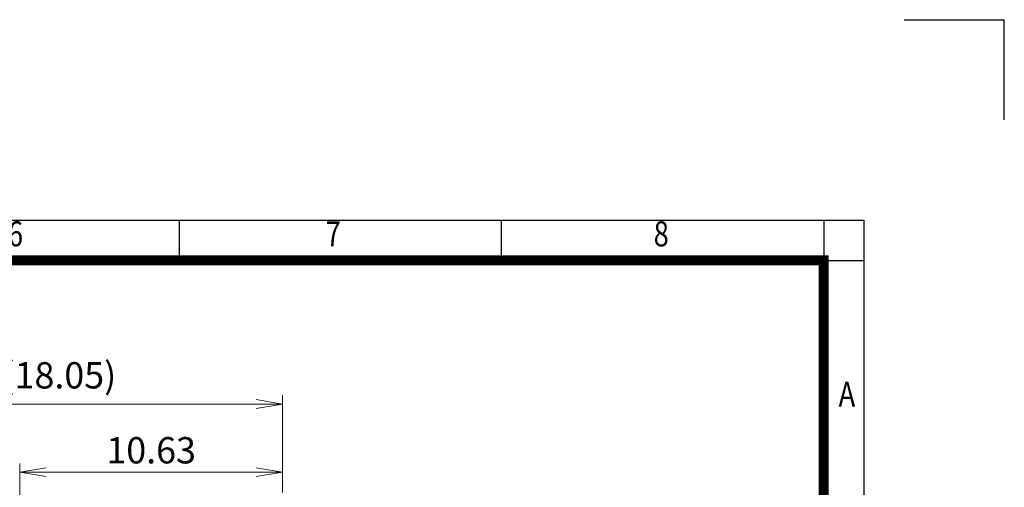
# Model space of a CAD drawing. Units: millimetres. Extents: x 0 to 3059, y 0 to 2163.
# Drawn here: x 2048 to 3059, y 1683 to 2163 of the extents above; entities that cross this region are included whole.
import ezdxf
from ezdxf.enums import TextEntityAlignment as Align

# ---------------------------------------------------------------- set-up
doc = ezdxf.new("R2010")
doc.units = ezdxf.units.MM
doc.header["$LTSCALE"] = 80
doc.layers.get('0').update_dxf_attribs({"linetype": 'CONTINUOUS', "lineweight": 30})
doc.layers.get('DEFPOINTS').update_dxf_attribs({"linetype": 'CONTINUOUS'})
doc.layers.add('DIMENSION LINE', color=2, linetype='CONTINUOUS', lineweight=13)
doc.styles.add('ROMANS', font='romans.shx', dxfattribs={"width": 0.7, "height": 3.5, "bigfont": 'whgtxt.shx'})
doc.styles.get("Standard").update_dxf_attribs({"font": 'romans.shx', "width": 0.8, "bigfont": 'whgtxt.shx'})
doc.dimstyles.get("Standard").update_dxf_attribs({"dimtxt": 3, "dimasz": 3, "dimexe": 1, "dimexo": 1, "dimgap": 1, "dimtad": 1, "dimdec": 1, "dimdsep": 46, "dimtxsty": 'Standard', "dimblk": 'OPEN', "dimcen": 0, "dimclrd": 2, "dimclre": 2, "dimclrt": 256, "dimadec": 1, "dimazin": 2, "dimtfac": 1, "dimtdec": 1, "dimtmove": 0, "dimatfit": 3, "dimldrblk": 'OPEN', "dimfxl": 1, "dimtolj": 1, "dimtzin": 0, "dimlwd": 9, "dimlwe": 9, "dimarcsym": 0})

# ---------------------------------------------------------------- blocks, each defined once
blk = doc.blocks.new('HS_A4_S_L(210X297MM)')
at = {"color": 0}
for p, q in [((18, 190), (283, 190)), ((283, 190), (283, 14))]:
    blk.add_line(p, q, dxfattribs=at)
for p, q in [((214.75, 186), (214.75, 190)), ((246.875, 186), (246.875, 190)), ((279, 190), (279, 14)), ((18, 186), (283, 186))]:
    blk.add_line(p, q)
at = {"color": 3, "const_width": 1}
blk.add_lwpolyline([(22, 18), (279, 18), (279, 186), (22, 186), (22, 17.5)], dxfattribs=at)
at = {"style": 'ROMANS', "width": 0.8}
for s, p in [('6', (198.393, 188.323)), ('7', (230.076, 188.323)), ('8', (262.789, 188.323)), ('A', (281.303, 172.338))]:
    blk.add_text(s, height=2.5, dxfattribs=at).set_placement(p, align=Align.MIDDLE)
blk = doc.blocks.new('_Open')
at = {"color": 0, "linetype": 'ByBlock', "lineweight": -2}
for p, q in [((-1, 0.167), (0, 0)), ((-1, -0.167), (0, 0)), ((0, 0), (-1, 0))]:
    blk.add_line(p, q, dxfattribs=at)
blk = doc.blocks.new('*D16')
at = {"layer": 'DEFPOINTS', "color": 0, "transparency": 16777216}
for p in [(2317.8, 1768.3), (2317.8, 1668.4), (1859.3, 1366.9)]:
    blk.add_point(p, dxfattribs=at)
at = {"layer": 'DIMENSION LINE', "color": 2, "lineweight": 9, "transparency": 16777216}
for p, q in [((1859.3, 1375.9), (1859.3, 1777.3)), ((2317.8, 1677.4), (2317.8, 1777.3)), ((1886.3, 1768.3), (2290.8, 1768.3))]:
    blk.add_line(p, q, dxfattribs=at)
at = {"layer": 'DIMENSION LINE', "color": 2, "lineweight": 9, "transparency": 16777216, "xscale": 27, "yscale": 27, "zscale": 27, "rotation": 180}
blk.add_blockref('_Open', (1859.3, 1768.3), dxfattribs=at)
at = {"layer": 'DIMENSION LINE', "color": 2, "lineweight": 9, "transparency": 16777216, "xscale": 27, "yscale": 27, "zscale": 27}
blk.add_blockref('_Open', (2317.8, 1768.3), dxfattribs=at)
at = {"layer": 'DIMENSION LINE', "color": 7, "transparency": 16777216, "insert": (2088.5, 1797.8), "char_height": 27, "attachment_point": 5}
blk.add_mtext('\\A1;(18.05)', dxfattribs=at)
blk = doc.blocks.new('*D13')
at = {"layer": 'DEFPOINTS', "color": 0, "transparency": 16777216}
for p in [(2317.8, 1698.3), (2317.8, 1668.4), (2047.8, 1343.9)]:
    blk.add_point(p, dxfattribs=at)
at = {"layer": 'DIMENSION LINE', "color": 2, "lineweight": 9, "transparency": 16777216}
for p, q in [((2047.8, 1352.9), (2047.8, 1707.3)), ((2317.8, 1677.4), (2317.8, 1707.3)), ((2074.8, 1698.3), (2290.8, 1698.3))]:
    blk.add_line(p, q, dxfattribs=at)
at = {"layer": 'DIMENSION LINE', "color": 2, "lineweight": 9, "transparency": 16777216, "xscale": 27, "yscale": 27, "zscale": 27, "rotation": 180}
blk.add_blockref('_Open', (2047.8, 1698.3), dxfattribs=at)
at = {"layer": 'DIMENSION LINE', "color": 2, "lineweight": 9, "transparency": 16777216, "xscale": 27, "yscale": 27, "zscale": 27}
blk.add_blockref('_Open', (2317.8, 1698.3), dxfattribs=at)
at = {"layer": 'DIMENSION LINE', "color": 7, "transparency": 16777216, "insert": (2182.8, 1720.8), "char_height": 27, "attachment_point": 5}
blk.add_mtext('\\A1;10.63', dxfattribs=at)

msp = doc.modelspace()

# ---------------------------------------------------------------- linework, layer by layer
for p in [(2956.1, 2163), (3059.1, 2060)]:
    msp.add_line(p, (3059.1, 2163))

# ---------------------------------------------------------------- block references
at = {"lineweight": 0, "xscale": 10.3, "yscale": 10.3, "zscale": 10.3}
msp.add_blockref('HS_A4_S_L(210X297MM)', (0, 0), dxfattribs=at)

# ---------------------------------------------------------------- dimensions: what is measured, and where the dimension line sits
at = {"layer": 'DIMENSION LINE'}
for base, p1, text, override, picture, middle in [((2317.7754, 1768.257), (1859.3039, 1366.9337), '(<>)', {"dimscale": 9, "dimdec": 2, "dimlfac": 0.03937, "dimclrt": 7, "dimtfac": 0.55, "dimtdec": 3, "dimtmove": 0}, '*D16', (2088.5396, 1768.257)), ((2317.7754, 1698.257), (2047.7754, 1343.9117), '10.63', {"dimscale": 9, "dimclrt": 7, "dimtol": 0, "dimlim": 0, "dimtp": 0, "dimtm": 0, "dimtfac": 1, "dimtdec": 1, "dimtmove": 0, "dimtolj": 1, "dimtzin": 0}, '*D13', (2182.7754, 1698.257))]:
    dim = msp.add_linear_dim(base=base, p1=p1, p2=(2317.7754, 1668.3628), text=text, dimstyle='Standard', override=override, dxfattribs=at)
    dim.commit()
    dim.dimension.update_dxf_attribs({"geometry": picture, "text_midpoint": middle, "dimtype": 160})

doc.saveas('drawing.dxf')
